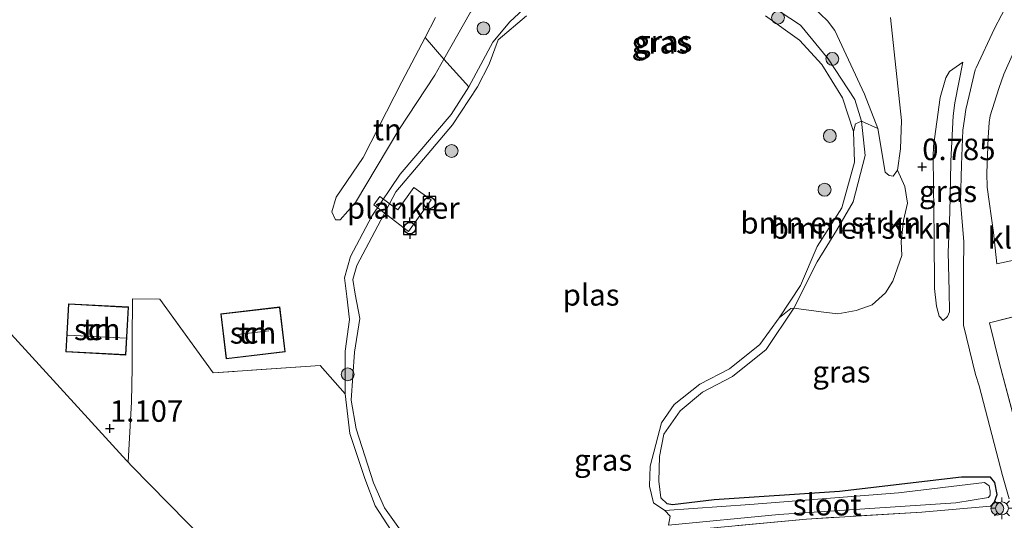
# Model space of a CAD drawing. Units: metres. Extents: x 189993 to 200012, y 499999 to 506253.
# Drawn here: x 193938 to 194053, y 502922 to 502981 of the extents above; entities that cross this region are included whole.
import ezdxf
from ezdxf.enums import TextEntityAlignment as Align

# ---------------------------------------------------------------- set-up
doc = ezdxf.new("R2010")
doc.units = ezdxf.units.M
doc.linetypes.add('IE-TERREINAFSCHEIDING', pattern=[10, 8, -2])
doc.layers.get('0').update_dxf_attribs({"lineweight": 25})
for name, color, linetype, lineweight in [('B-ME-AL-OVERIG-GV-B7', 7, 'BV-GELEIDERAIL', 18), ('B-ME-GR-BOMENSTRUIKEN-GV-B6', 93, 'Continuous', 18), ('B-ME-GR-BOOM-S-B1', 93, 'Continuous', 18), ('B-ME-GW-HOOGTEPUNT-S-B1', 10, 'Continuous', 25), ('B-ME-GW-INSTEEKWATERGANG-L-B1', 10, 'Continuous', 25), ('B-ME-GW-KRUINLIJN-L-B1', 93, 'Continuous', 18), ('B-ME-GW-TEENLIJN-L-B1', 93, 'Continuous', 18), ('B-ME-IE-GRASLAND-GV-B6', 93, 'Continuous', 18), ('B-ME-IE-GRONDWERKLIJN-GROND_INGERICHT-GV-B6', 253, 'Continuous', 18), ('B-ME-IE-MEUBILAIR_WEGMEUBILAIR-LICHTMAST-S-B1', 8, 'Continuous', 18), ('B-ME-IE-TERREINAFSCHEIDING-DOORGANG-L-B1', 8, 'IE-TERREINAFSCHEIDING-KUNSTMATIG-OPEN', 18), ('B-ME-IE-TERREINAFSCHEIDING-RASTERHEKWERK-L-B1', 8, 'IE-TERREINAFSCHEIDING', 18), ('B-ME-KG-KADASTRAAL-DAKRAND-L-B1', 13, 'Continuous', 18), ('B-ME-KG-KADASTRAAL-NOKLIJN-L-B1', 13, 'Continuous', 18), ('B-ME-KG-KADASTRAAL-OPNAMEDTMGRENS-L-B1', 10, 'Continuous', 25), ('B-ME-OG-BEBOUWING-GV-B6', 173, 'Continuous', 18), ('B-ME-OG-WATER-GV-B6', 153, 'Continuous', 18), ('B-ME-VH-VERH_SOORT-KLINKERS-GV-B6', 8, 'IE-TERREINAFSCHEIDING-NATUURLIJK-HOUTWAL', 18), ('B-ME-VV-BOLDER-S-B2', 10, 'Continuous', 25)]:
    doc.layers.add(name, color=color, linetype=linetype, lineweight=lineweight)
doc.styles.add('NLCS-ISO', font='NLCS-ISO.TTF')
doc.linetypes.add('BV-GELEIDERAIL', pattern='A,10,-3,[108,NLCS.SHX,S=1,R=0,X=0,Y=0],-3', length=16)
doc.linetypes.add('IE-TERREINAFSCHEIDING-KUNSTMATIG-OPEN', pattern='A,7,-1.5,[67,NLCS.SHX,S=0.75,R=0,X=0,Y=0],-1.5', length=10)
doc.linetypes.add('IE-TERREINAFSCHEIDING-NATUURLIJK-HOUTWAL', pattern='A,7,-1.5,[67,NLCS.SHX,S=0.75,R=45,X=0,Y=0],-1.5,7,-1.5,[70,NLCS.SHX,S=0.75,R=0,X=0,Y=0],-1.5', length=20)

# ---------------------------------------------------------------- blocks, each defined once
blk = doc.blocks.new('bolder')
for p, q in [((-0.75, 0), (-1.25, 0)), ((-0.75, 0.75), (-0.75, -0.75)), ((0.75, 0.75), (-0.75, 0.75)), ((0.75, -0.75), (0.75, 0.75)), ((0.75, 0), (1.25, 0)), ((-0.75, -0.75), (0.75, -0.75))]:
    blk.add_line(p, q)
blk.add_circle((0, 0), 0.673)
blk = doc.blocks.new('boom')
blk.add_hatch(color=256).paths.add_polyline_path([(-0.75, 0, 1), (0.75, 0, 1)])
blk.add_circle((0, 0), 0.75)
blk = doc.blocks.new('hoogtepunt')
for p, q in [((-0.5, 0), (0.5, 0)), ((0, 0.5), (0, -0.5))]:
    blk.add_line(p, q)
blk = doc.blocks.new('lantaarnpaal')
for p, q in [((0, 0.75), (0, 1.25)), ((-0.75, 0), (-1.25, 0)), ((-0.88, 0.88), (-0.53, 0.53)), ((0.53, 0.53), (0.88, 0.88)), ((0.75, 0), (1.25, 0)), ((-0.53, -0.53), (-0.88, -0.88)), ((0, -0.75), (0, -1.25)), ((0.53, -0.53), (0.88, -0.88))]:
    blk.add_line(p, q)
blk.add_circle((0, 0), 0.75)

msp = doc.modelspace()

# ---------------------------------------------------------------- linework, layer by layer
at = {"layer": 'B-ME-AL-OVERIG-GV-B7'}
msp.add_polyline3d([(193985.923, 502959.595, 0.166), (193983.316, 502955.934, 0.194), (193979.289, 502959.033, 0.266), (193979.988, 502959.981, 0.245), (193982.08, 502958.416, 0.245), (193983.939, 502961.041, 0.23), (193985.923, 502959.595, 0.166)], dxfattribs=at)
at = {"layer": 'B-ME-GR-BOMENSTRUIKEN-GV-B6'}
for points in [[(194028.119, 502946.999, 0.345), (194027.754, 502946.969, 0.072), (194026.392, 502945.874, -0.222), (194028.891, 502949.654, -0.222), (194030.808, 502954.164, -0.222), (194033.701, 502958.655, -0.222), (194035.161, 502963.967, -0.222), (194035.026, 502967.557, -0.222), (194035.291, 502968.455, 0.144), (194035.984, 502968.749, 0.453), (194036.384, 502964.757, 0.424), (194035.022, 502959.362, 0.331), (194033.065, 502956.037, 0.302), (194030.822, 502952.406, 0.288), (194028.119, 502946.999, 0.345)], [(194037.852, 502967.891, 0.547), (194038.708, 502962.829, 0.511), (194039.192, 502962.445, 0.54), (194039.666, 502962.356, 0.619), (194040.156, 502963.052, 0.554), (194040.993, 502961.136, 0.587), (194041.309, 502959.21, 0.61), (194040.853, 502957.191, 0.637), (194040.602, 502954.764, 0.635), (194040.679, 502953.129, 0.637), (194039.601, 502950.123, 0.65), (194038.754, 502948.769, 0.64), (194037.209, 502947.372, 0.653), (194035.347, 502946.716, 0.653), (194033.218, 502946.336, 0.627), (194031.267, 502946.556, 0.584), (194028.119, 502946.999, 0.345), (194030.822, 502952.406, 0.288), (194033.065, 502956.037, 0.302), (194035.022, 502959.362, 0.331), (194036.384, 502964.757, 0.424), (194035.984, 502968.749, 0.453), (194037.852, 502967.891, 0.547)]]:
    msp.add_polyline3d(points, dxfattribs=at)
at = {"layer": 'B-ME-GW-INSTEEKWATERGANG-L-B1'}
msp.add_polyline3d([(194050.955, 502923.961, 0.532), (194051.441, 502924.48, 0.503), (194051.729, 502925.333, 0.51), (194051.465, 502926.734, 0.517), (194050.984, 502927.349, 0.517), (194047.579, 502927.349, 0.539), (194033.424, 502925.673, 0.417), (194018.845, 502924.695, 0.359), (194014.005, 502924.126, 0.252), (194013.374, 502924.244, 0.223)], dxfattribs=at)
at = {"layer": 'B-ME-GW-KRUINLIJN-L-B1'}
for points in [[(193997.702, 502982.693, 0.23), (193995.103, 502980.304, 0.151), (193993.095, 502977.935, 0.151), (193990.332, 502972.745, 0.177), (193988.267, 502969.528, 0.194), (193982.342, 502962.599, 0.216), (193979.046, 502957.694, 0.266), (193976.579, 502953.027, 0.374), (193975.882, 502950.512, 0.417), (193976.132, 502948.344, 0.474), (193976.451, 502945.673, 0.553), (193975.934, 502942.014, 0.417), (193975.956, 502937.046, 0.354), (193976.466, 502932.437, 0.278), (193978.23, 502927.203, 0.34), (193979.418, 502924.014, 0.335), (193981.305, 502921.137, 0.399)], [(194013.374, 502924.244, 0.223), (194012.653, 502924.933, 0.194), (194012.394, 502926.875, 0.216), (194012.469, 502929.734, 0.245), (194012.987, 502932.347, 0.288), (194014.896, 502935.061, 0.302), (194017.486, 502937.224, 0.316), (194020.993, 502939.053, 0.41), (194024.873, 502942.184, 0.431), (194028.119, 502946.999, 0.345), (194030.822, 502952.406, 0.288), (194033.065, 502956.037, 0.302), (194035.022, 502959.362, 0.331), (194036.384, 502964.757, 0.424), (194035.984, 502968.749, 0.453), (194035.182, 502971.282, 0.474), (194032.109, 502976, 0.489), (194028.89, 502979.929, 0.553), (194026.413, 502981.532, 0.546)], [(193974.82, 502957.259, 0.518), (193974.404, 502958.186, 0.59), (193974.885, 502959.894, 0.72), (193978.037, 502964.537, 0.784), (193982.545, 502973.308, 0.95), (193984.474, 502977.002, 1.258), (193985.251, 502978.49, 1.287), (193986.452, 502980.785, 1.33)], [(194039.3509, 502980.7988, 2.7912), (194040.6034, 502968.808, 1.2187), (194040.488, 502965.54, 0.842), (194040.156, 502963.052, 0.554), (194039.666, 502962.356, 0.619)], [(194045.486, 502945.546, 0.843), (194045.967, 502946.034, 0.907), (194046.186, 502946.573, 1.012), (194046.182, 502948.973, 1.122), (194046.063, 502953.504, 1.351), (194046.235, 502958.135, 1.697), (194046.353, 502963.898, 2.235), (194046.3676, 502964.1059, 2.2569), (194046.6294, 502969.3698, 2.8673), (194046.8224, 502970.8737, 2.9703), (194047.7438, 502975.6257, 3.4589)]]:
    msp.add_polyline3d(points, dxfattribs=at)
at = {"layer": 'B-ME-GW-TEENLIJN-L-B1'}
for points in [[(193974.82, 502957.259, 0.518), (193975.343, 502957.26, 0.36), (193977.156, 502959.276, 0.332), (193982.197, 502967.751, 0.353), (193986.353, 502974.103, 0.511), (193987.398, 502975.938, 0.527), (193990.527, 502981.433, 0.576), (193992.744, 502983.864, 0.54), (193995.062, 502985.427, 0.49), (194000.143, 502986.737, 0.526), (194005.046, 502987.622, 0.511), (194009.202, 502987.47, 0.447), (194012.026, 502987.488, 0.473), (194018.026, 502987.8269, 0.6017), (194019.6168, 502987.3014, 0.6017), (194029.9001, 502982.4931, 0.7035), (194031.211, 502981.2048, 0.7046), (194032.0044, 502980.4268, 0.6989), (194032.8834, 502979.2771, 0.6569), (194036.3392, 502971.8731, 0.6179), (194037.852, 502967.891, 0.547), (194038.708, 502962.829, 0.511), (194039.192, 502962.445, 0.54), (194039.666, 502962.356, 0.619)], [(194047.7438, 502975.6257, 3.4589), (194046.2153, 502974.5197, 2.3627), (194045.7672, 502973.774, 2.2235), (194045.128, 502971.4859, 1.703), (194044.3243, 502965.825, 1.1691), (194044.32, 502964.597, 1.093), (194044.339, 502961.265, 0.859), (194044.431, 502955.385, 0.604), (194044.442, 502949.287, 0.622), (194044.705, 502947.224, 0.596), (194045.005, 502946.064, 0.692), (194045.486, 502945.546, 0.843)]]:
    msp.add_polyline3d(points, dxfattribs=at)
at = {"layer": 'B-ME-IE-GRASLAND-GV-B6'}
for points in [[(193981.305, 502921.137, 0.399), (193979.418, 502924.014, 0.335), (193978.23, 502927.203, 0.34), (193976.466, 502932.437, 0.278), (193975.956, 502937.046, 0.354), (193975.934, 502942.014, 0.417), (193976.451, 502945.673, 0.553), (193976.132, 502948.344, 0.474), (193975.882, 502950.512, 0.417), (193976.579, 502953.027, 0.374), (193979.046, 502957.694, 0.266), (193982.342, 502962.599, 0.216), (193988.267, 502969.528, 0.194), (193990.332, 502972.745, 0.177), (193993.095, 502977.935, 0.151), (193995.103, 502980.304, 0.151), (193997.702, 502982.693, 0.23)], [(193997.702, 502982.693, 0.23), (193995.103, 502980.304, 0.151), (193993.095, 502977.935, 0.151), (193990.332, 502972.745, 0.177), (193987.398, 502975.938, 0.527), (193990.527, 502981.433, 0.576)], [(194053.066, 502982.6273, 4.2854), (194051.4333, 502979.5418, 3.9374), (194049.3077, 502974.9563, 3.514), (194049.193, 502974.705, 3.4778), (194048.4853, 502971.7187, 3.1559), (194048.0922, 502970.1135, 2.9572), (194047.9293, 502968.9962, 2.876), (194047.7553, 502967.6952, 2.7586), (194047.582, 502963.666, 2.382), (194047.474, 502959.392, 1.927), (194047.867, 502954.726, 1.503), (194047.84, 502951.506, 1.215), (194047.818, 502945.028, 1.129), (194049.235, 502939.299, 0.626), (194049.656, 502937.961, 0.607), (194052.38, 502927.534, 0.517), (194053.153, 502924.844, 0.503)], [(193997.031, 502980.989, -0.222), (193993.724, 502978.201, -0.222), (193992.672, 502975.36, -0.222), (193991.335, 502972.734, -0.222), (193988.422, 502968.312, -0.222), (193984.021, 502963.089, -0.222), (193981.846, 502960.521, -0.222), (193977.282, 502951.964, -0.222), (193976.85, 502950.346, -0.222), (193977.119, 502948.631, -0.222), (193977.636, 502945.791, -0.222), (193977.04, 502941.885, -0.222), (193976.624, 502936.312, -0.222), (193977.211, 502932.97, -0.222), (193979.242, 502926.681, -0.222), (193980.528, 502923.764, -0.222), (193982.653, 502920.788, -0.222)], [(193990.527, 502981.433, 0.576), (193987.398, 502975.938, 0.527), (193985.251, 502978.49, 1.287), (193986.452, 502980.785, 1.33)], [(194026.413, 502981.532, 0.546), (194028.89, 502979.929, 0.553), (194032.109, 502976, 0.489), (194035.182, 502971.282, 0.474), (194035.984, 502968.749, 0.453), (194035.291, 502968.455, 0.144), (194035.026, 502967.557, -0.222), (194033.758, 502971.45, -0.222), (194031.377, 502975.321, -0.222), (194028.77, 502978.156, -0.222), (194024.822, 502980.98, -0.222)], [(194037.852, 502967.891, 0.547), (194035.984, 502968.749, 0.453), (194035.182, 502971.282, 0.474), (194032.109, 502976, 0.489), (194028.89, 502979.929, 0.553), (194026.413, 502981.532, 0.546)], [(194031.211, 502981.2048, 0.7046), (194032.0044, 502980.4268, 0.6989), (194032.8834, 502979.2771, 0.6569), (194036.3392, 502971.8731, 0.6179), (194037.852, 502967.891, 0.547)], [(194040.156, 502963.052, 0.554), (194039.666, 502962.356, 0.619), (194039.192, 502962.445, 0.54), (194038.708, 502962.829, 0.511), (194037.852, 502967.891, 0.547), (194036.3392, 502971.8731, 0.6179), (194032.8834, 502979.2771, 0.6569), (194032.0044, 502980.4268, 0.6989), (194031.211, 502981.2048, 0.7046)], [(194040.156, 502963.052, 0.554), (194040.488, 502965.54, 0.842), (194040.6034, 502968.808, 1.2187), (194039.3509, 502980.7988, 2.7912)], [(194039.3509, 502980.7988, 2.7912), (194040.6034, 502968.808, 1.2187), (194040.488, 502965.54, 0.842), (194040.156, 502963.052, 0.554)], [(194055.701, 502953.02, 1.134), (194051.724, 502952.136, 1.244), (194051.336, 502955.809, 1.544), (194050.5878, 502961.0582, 1.965), (194050.5618, 502962.7028, 2.1837), (194050.6843, 502966.8486, 2.6477), (194050.7989, 502968.6046, 2.8275), (194050.9453, 502969.3828, 2.9174), (194051.9397, 502972.5439, 3.3075), (194052.5033, 502974.2209, 3.5308), (194053.6518, 502976.7467, 3.8947)], [(194045.486, 502945.546, 0.843), (194045.967, 502946.034, 0.907), (194046.186, 502946.573, 1.012), (194046.182, 502948.973, 1.122), (194046.063, 502953.504, 1.351), (194046.235, 502958.135, 1.697), (194046.353, 502963.898, 2.235), (194046.3676, 502964.1059, 2.2569), (194046.6294, 502969.3698, 2.8673), (194046.8224, 502970.8737, 2.9703), (194047.7438, 502975.6257, 3.4589), (194046.2153, 502974.5197, 2.3627), (194045.7672, 502973.774, 2.2235), (194045.128, 502971.4859, 1.703), (194044.3243, 502965.825, 1.1691), (194044.32, 502964.597, 1.093), (194044.339, 502961.265, 0.859), (194044.431, 502955.385, 0.604), (194044.442, 502949.287, 0.622), (194044.705, 502947.224, 0.596), (194045.005, 502946.064, 0.692), (194045.486, 502945.546, 0.843)], [(194045.486, 502945.546, 0.843), (194045.005, 502946.064, 0.692), (194044.705, 502947.224, 0.596), (194044.442, 502949.287, 0.622), (194044.431, 502955.385, 0.604), (194044.339, 502961.265, 0.859), (194044.32, 502964.597, 1.093), (194044.3243, 502965.825, 1.1691), (194045.128, 502971.4859, 1.703), (194045.7672, 502973.774, 2.2235), (194046.2153, 502974.5197, 2.3627), (194047.7438, 502975.6257, 3.4589), (194046.8224, 502970.8737, 2.9703), (194046.6294, 502969.3698, 2.8673), (194046.3676, 502964.1059, 2.2569), (194046.353, 502963.898, 2.235), (194046.235, 502958.135, 1.697), (194046.063, 502953.504, 1.351), (194046.182, 502948.973, 1.122), (194046.186, 502946.573, 1.012), (194045.967, 502946.034, 0.907), (194045.486, 502945.546, 0.843)], [(194017.568, 502921.341, 0.338), (194029.564, 502922.473, 0.367), (194043.001, 502923.271, 0.496), (194050.955, 502923.961, 0.532), (194051.441, 502924.48, 0.503), (194051.729, 502925.333, 0.51), (194051.465, 502926.734, 0.517), (194050.984, 502927.349, 0.517), (194047.579, 502927.349, 0.539), (194033.424, 502925.673, 0.417), (194018.845, 502924.695, 0.359), (194014.005, 502924.126, 0.252), (194013.374, 502924.244, 0.223), (194012.653, 502924.933, 0.194), (194012.394, 502926.875, 0.216), (194012.469, 502929.734, 0.245), (194012.987, 502932.347, 0.288), (194014.896, 502935.061, 0.302), (194017.486, 502937.224, 0.316), (194020.993, 502939.053, 0.41), (194024.873, 502942.184, 0.431), (194028.119, 502946.999, 0.345), (194031.267, 502946.556, 0.584), (194033.218, 502946.336, 0.627), (194035.347, 502946.716, 0.653), (194037.209, 502947.372, 0.653), (194038.754, 502948.769, 0.64), (194039.601, 502950.123, 0.65), (194040.679, 502953.129, 0.637), (194040.602, 502954.764, 0.635), (194040.853, 502957.191, 0.637), (194041.309, 502959.21, 0.61), (194040.993, 502961.136, 0.587), (194040.156, 502963.052, 0.554)], [(194026.392, 502945.874, -0.222), (194027.754, 502946.969, 0.072), (194028.119, 502946.999, 0.345), (194024.873, 502942.184, 0.431), (194020.993, 502939.053, 0.41), (194017.486, 502937.224, 0.316), (194014.896, 502935.061, 0.302), (194012.987, 502932.347, 0.288), (194012.469, 502929.734, 0.245), (194012.394, 502926.875, 0.216), (194012.653, 502924.933, 0.194), (194013.374, 502924.244, 0.223), (194014.005, 502924.126, 0.252), (194018.845, 502924.695, 0.359), (194033.424, 502925.673, 0.417), (194047.579, 502927.349, 0.539), (194050.984, 502927.349, 0.517), (194051.465, 502926.734, 0.517), (194051.729, 502925.333, 0.51), (194051.441, 502924.48, 0.503), (194050.955, 502923.961, 0.532), (194043.001, 502923.271, 0.496), (194029.564, 502922.473, 0.367), (194017.568, 502921.341, 0.338)], [(194013.517, 502921.782, -0.222), (194026.379, 502923.018, -0.222), (194046.957, 502924.374, -0.222), (194050.726, 502924.969, -0.222), (194050.946, 502925.25, -0.222), (194050.936, 502925.721, -0.222), (194050.807, 502926.338, -0.222), (194050.282, 502926.743, -0.222), (194040.268, 502925.516, -0.222), (194022.987, 502924.163, -0.222), (194013.111, 502923.458, -0.222), (194011.808, 502924.353, -0.222), (194011.322, 502926.305, -0.222), (194011.397, 502928.643, -0.222), (194012.721, 502933.654, -0.222), (194014.197, 502935.797, -0.222), (194017.182, 502938.148, -0.222), (194020.621, 502939.958, -0.222), (194024.148, 502942.764, -0.222), (194026.392, 502945.874, -0.222)]]:
    msp.add_polyline3d(points, dxfattribs=at)
at = {"layer": 'B-ME-IE-GRONDWERKLIJN-GROND_INGERICHT-GV-B6'}
for points in [[(193986.452, 502980.785, 1.33), (193985.251, 502978.49, 1.287), (193984.474, 502977.002, 1.258), (193982.545, 502973.308, 0.95), (193978.037, 502964.537, 0.784), (193974.885, 502959.894, 0.72), (193974.404, 502958.186, 0.59), (193974.82, 502957.259, 0.518), (193975.343, 502957.26, 0.36), (193977.156, 502959.276, 0.332), (193982.197, 502967.751, 0.353), (193986.353, 502974.103, 0.511), (193987.398, 502975.938, 0.527), (193990.332, 502972.745, 0.177), (193988.267, 502969.528, 0.194), (193982.342, 502962.599, 0.216), (193979.046, 502957.694, 0.266), (193976.579, 502953.027, 0.374), (193975.882, 502950.512, 0.417), (193976.132, 502948.344, 0.474), (193976.451, 502945.673, 0.553), (193975.934, 502942.014, 0.417), (193975.956, 502937.046, 0.354), (193973.028, 502940.35, 0.489), (193960.607, 502939.478, 1.041), (193954.405, 502948.055, 1.312), (193951.202, 502948.081, 1.304), (193951.181, 502943.306, 1.434), (193951.182, 502940.057, 1.353), (193951.116, 502936.12, 1.353), (193950.715, 502929.088, 1.353), (193950.531, 502929.278, 1.353), (193932.607, 502948.845, 1.464)], [(193987.398, 502975.938, 0.527), (193986.353, 502974.103, 0.511), (193982.197, 502967.751, 0.353), (193977.156, 502959.276, 0.332), (193975.343, 502957.26, 0.36), (193974.82, 502957.259, 0.518), (193974.404, 502958.186, 0.59), (193974.885, 502959.894, 0.72), (193978.037, 502964.537, 0.784), (193982.545, 502973.308, 0.95), (193984.474, 502977.002, 1.258), (193985.251, 502978.49, 1.287), (193987.398, 502975.938, 0.527)], [(193966.149, 502913.352, 1.076), (193951.113, 502928.677, 1.182), (193950.715, 502929.088, 1.353), (193951.116, 502936.12, 1.353), (193951.182, 502940.057, 1.353), (193951.181, 502943.306, 1.434), (193951.202, 502948.081, 1.304), (193954.405, 502948.055, 1.312)], [(193954.405, 502948.055, 1.312), (193960.607, 502939.478, 1.041), (193973.028, 502940.35, 0.489), (193975.956, 502937.046, 0.354), (193976.466, 502932.437, 0.278), (193978.23, 502927.203, 0.34), (193979.418, 502924.014, 0.335), (193981.305, 502921.137, 0.399)], [(193950.756, 502947.136, 1.315), (193943.761, 502947.507, 1.315), (193943.465, 502941.923, 1.315), (193950.46, 502941.552, 1.315), (193950.756, 502947.136, 1.315)], [(193961.49, 502946.344, 0.705), (193962.105, 502941.108, 0.705), (193968.966, 502941.914, 0.705), (193968.351, 502947.15, 0.705), (193961.49, 502946.344, 0.705)]]:
    msp.add_polyline3d(points, dxfattribs=at)
at = {"layer": 'B-ME-IE-TERREINAFSCHEIDING-DOORGANG-L-B1'}
msp.add_line((193954.405, 502948.055, 1.312), (193951.202, 502948.081, 1.304), dxfattribs=at)
at = {"layer": 'B-ME-IE-TERREINAFSCHEIDING-RASTERHEKWERK-L-B1'}
for points in [[(193951.202, 502948.081, 1.304), (193951.181, 502943.306, 1.434), (193951.182, 502940.057, 1.353), (193951.116, 502936.12, 1.353), (193950.715, 502929.088, 1.353)], [(193975.956, 502937.046, 0.354), (193973.028, 502940.35, 0.489), (193960.607, 502939.478, 1.041), (193954.405, 502948.055, 1.312)], [(194056.078, 502946.605, 1.218), (194050.855, 502945.303, 1.129), (194052.034, 502940.549, 0.71), (194056.346, 502924.281, 0.517), (194061.991, 502925.869, 0.417), (194063.41, 502926.198, 0.151), (194064.072, 502926.561, -0.485)], [(194050.955, 502923.961, 0.532), (194043.001, 502923.271, 0.496), (194029.564, 502922.473, 0.367), (194017.568, 502921.341, 0.338), (194013.822, 502920.863, 0.288)]]:
    msp.add_polyline3d(points, dxfattribs=at)
at = {"layer": 'B-ME-KG-KADASTRAAL-DAKRAND-L-B1'}
for points in [[(193950.704, 502947.089, 3.412), (193950.413, 502941.604, 3.412), (193943.518, 502941.97, 3.412), (193943.808, 502947.455, 3.412), (193950.704, 502947.089, 3.412)], [(193961.545, 502946.3, 2.323), (193968.307, 502947.094, 2.328), (193968.91, 502941.957, 2.329), (193962.149, 502941.163, 2.333), (193961.545, 502946.3, 2.323)]]:
    msp.add_polyline3d(points, dxfattribs=at)
at = {"layer": 'B-ME-KG-KADASTRAAL-NOKLIJN-L-B1'}
for p, q in [((193967.081, 502944.361, 4.587), (193963.475, 502943.922, 4.572)), ((193950.472, 502943.492, 4.759), (193943.714, 502943.844, 4.773))]:
    msp.add_line(p, q, dxfattribs=at)
at = {"layer": 'B-ME-KG-KADASTRAAL-OPNAMEDTMGRENS-L-B1'}
msp.add_polyline3d([(193932.607, 502948.845, 1.464), (193950.531, 502929.278, 1.353), (193950.715, 502929.088, 1.353), (193951.113, 502928.677, 1.182), (193966.149, 502913.352, 1.076), (193983.194, 502895.98, 1.083), (193997.819, 502881.074, 0.889), (194005.423, 502873.325, 0.61), (194006.107, 502872.975, 0.625), (194006.497, 502872.775, 0.625), (194007.01, 502872.655, -0.222), (194008.956, 502872.202, -0.222), (194009.917, 502872.261, 0.609), (194011.173, 502872.337, 0.932), (194013.634, 502871.804, 0.994), (194015.124, 502870.931, 0.58), (194028.758, 502857.744, 0.429), (194040.352, 502846.529, 0.422)], dxfattribs=at)
at = {"layer": 'B-ME-OG-BEBOUWING-GV-B6'}
for points in [[(193950.756, 502947.136, 1.315), (193950.46, 502941.552, 1.315), (193943.465, 502941.923, 1.315), (193943.761, 502947.507, 1.315), (193950.756, 502947.136, 1.315)], [(193961.49, 502946.344, 0.705), (193968.351, 502947.15, 0.705), (193968.966, 502941.914, 0.705), (193962.105, 502941.108, 0.705), (193961.49, 502946.344, 0.705)]]:
    msp.add_polyline3d(points, dxfattribs=at)
at = {"layer": 'B-ME-OG-WATER-GV-B6'}
for points in [[(193982.653, 502920.788, -0.222), (193980.528, 502923.764, -0.222), (193979.242, 502926.681, -0.222), (193977.211, 502932.97, -0.222), (193976.624, 502936.312, -0.222), (193977.04, 502941.885, -0.222), (193977.636, 502945.791, -0.222), (193977.119, 502948.631, -0.222), (193976.85, 502950.346, -0.222), (193977.282, 502951.964, -0.222), (193981.846, 502960.521, -0.222), (193984.021, 502963.089, -0.222), (193988.422, 502968.312, -0.222), (193991.335, 502972.734, -0.222), (193992.672, 502975.36, -0.222), (193993.724, 502978.201, -0.222), (193997.031, 502980.989, -0.222)], [(194024.822, 502980.98, -0.222), (194028.77, 502978.156, -0.222), (194031.377, 502975.321, -0.222), (194033.758, 502971.45, -0.222), (194035.026, 502967.557, -0.222), (194035.161, 502963.967, -0.222), (194033.701, 502958.655, -0.222), (194030.808, 502954.164, -0.222), (194028.891, 502949.654, -0.222), (194026.392, 502945.874, -0.222)], [(194026.392, 502945.874, -0.222), (194024.148, 502942.764, -0.222), (194020.621, 502939.958, -0.222), (194017.182, 502938.148, -0.222), (194014.197, 502935.797, -0.222), (194012.721, 502933.654, -0.222), (194011.397, 502928.643, -0.222), (194011.322, 502926.305, -0.222), (194011.808, 502924.353, -0.222), (194013.111, 502923.458, -0.222), (194013.743, 502922.818, -0.222), (194013.517, 502921.782, -0.222)], [(194050.936, 502925.721, -0.222), (194050.946, 502925.25, -0.222), (194050.726, 502924.969, -0.222), (194046.957, 502924.374, -0.222), (194026.379, 502923.018, -0.222), (194013.517, 502921.782, -0.222), (194013.743, 502922.818, -0.222), (194013.111, 502923.458, -0.222), (194022.987, 502924.163, -0.222), (194040.268, 502925.516, -0.222), (194050.282, 502926.743, -0.222), (194050.807, 502926.338, -0.222), (194050.936, 502925.721, -0.222)]]:
    msp.add_polyline3d(points, dxfattribs=at)
at = {"layer": 'B-ME-VH-VERH_SOORT-KLINKERS-GV-B6'}
for points in [[(194053.153, 502924.844, 0.503), (194052.38, 502927.534, 0.517), (194049.656, 502937.961, 0.607), (194049.235, 502939.299, 0.626), (194047.818, 502945.028, 1.129), (194047.84, 502951.506, 1.215), (194047.867, 502954.726, 1.503), (194047.474, 502959.392, 1.927), (194047.582, 502963.666, 2.382), (194047.7553, 502967.6952, 2.7586), (194047.9293, 502968.9962, 2.876), (194048.0922, 502970.1135, 2.9572), (194048.4853, 502971.7187, 3.1559), (194049.193, 502974.705, 3.4778), (194049.3077, 502974.9563, 3.514), (194051.4333, 502979.5418, 3.9374), (194053.066, 502982.6273, 4.2854)], [(194053.6518, 502976.7467, 3.8947), (194052.5033, 502974.2209, 3.5308), (194051.9397, 502972.5439, 3.3075), (194050.9453, 502969.3828, 2.9174), (194050.7989, 502968.6046, 2.8275), (194050.6843, 502966.8486, 2.6477), (194050.5618, 502962.7028, 2.1837), (194050.5878, 502961.0582, 1.965), (194051.336, 502955.809, 1.544), (194051.724, 502952.136, 1.244), (194055.701, 502953.02, 1.134)], [(194056.078, 502946.605, 1.218), (194050.855, 502945.303, 1.129), (194052.034, 502940.549, 0.71), (194056.346, 502924.281, 0.517)], [(194056.346, 502924.281, 0.517), (194052.034, 502940.549, 0.71), (194050.855, 502945.303, 1.129), (194056.078, 502946.605, 1.218)]]:
    msp.add_polyline3d(points, dxfattribs=at)

# ---------------------------------------------------------------- block references
at = {"layer": 'B-ME-GR-BOOM-S-B1', "rotation": 90}
for p in [(194026.262, 502980.783, 0.213), (193992.024, 502979.532, 0.554), (194032.583, 502975.987, 0.391), (194032.2912, 502967.0306, -0.2485), (193988.311, 502965.282, -0.222), (194031.6768, 502960.7728, -0.2485), (193976.232, 502939.304, -0.064), (194051.764, 502923.691, 0.552)]:
    msp.add_blockref('boom', p, dxfattribs=at)
at = {"layer": 'B-ME-GW-HOOGTEPUNT-S-B1', "rotation": 90}
for p in [(194043.036, 502963.433, 0.7854), (194043.036, 502963.433, 0.7854), (193948.595, 502933.003, 1.1073), (193948.595, 502933.003, 1.1073)]:
    msp.add_blockref('hoogtepunt', p, dxfattribs=at)
at = {"layer": 'B-ME-IE-MEUBILAIR_WEGMEUBILAIR-LICHTMAST-S-B1', "rotation": 90}
msp.add_blockref('lantaarnpaal', (194052.305, 502923.727, 0.506), dxfattribs=at)
at = {"layer": 'B-ME-VV-BOLDER-S-B2', "rotation": 90}
for p in [(193985.752, 502959.241, 0.134), (193983.461, 502956.305, 0.1)]:
    msp.add_blockref('bolder', p, dxfattribs=at)

# ---------------------------------------------------------------- texts
at = {"layer": 'B-ME-AL-OVERIG-GV-B7', "ltscale": 0.2, "style": 'NLCS-ISO'}
msp.add_text('plankier', height=2.5, dxfattribs=at).set_placement((193982.70209, 502958.65522), align=Align.MIDDLE_CENTER)
at = {"layer": 'B-ME-GR-BOMENSTRUIKEN-GV-B6', "ltscale": 0.2, "style": 'NLCS-ISO'}
for p in [(194032.40674, 502956.92541), (194035.93663, 502956.31832)]:
    msp.add_text('bmn en strkn', height=2.5, dxfattribs=at).set_placement(p, align=Align.MIDDLE_CENTER)
at = {"layer": 'B-ME-GW-HOOGTEPUNT-S-B1', "ltscale": 0.2, "style": 'NLCS-ISO'}
for s, p in [('0.785', (194043.036, 502963.433, 0.7854)), ('0.785', (194043.036, 502963.433, 0.7854)), ('1.107', (193948.595, 502933.003, 1.1073)), ('1.107', (193948.595, 502933.003, 1.1073))]:
    msp.add_text(s, height=2.5, dxfattribs=at).set_placement(p, align=Align.BOTTOM_LEFT)
at = {"layer": 'B-ME-IE-GRASLAND-GV-B6', "ltscale": 0.2, "style": 'NLCS-ISO'}
for p in [(194012.9272, 502978.0324), (194012.625, 502977.85895), (194046.0319, 502960.58585), (194046.0319, 502960.58585), (194033.64275, 502939.6025), (194005.933, 502929.3345)]:
    msp.add_text('gras', height=2.5, dxfattribs=at).set_placement(p, align=Align.MIDDLE_CENTER)
at = {"layer": 'B-ME-IE-GRONDWERKLIJN-GROND_INGERICHT-GV-B6', "ltscale": 0.2, "style": 'NLCS-ISO'}
for p in [(193980.85486, 502967.76114), (193947.1105, 502944.5295), (193965.228, 502944.129)]:
    msp.add_text('tn', height=2.5, dxfattribs=at).set_placement(p, align=Align.MIDDLE_CENTER)
at = {"layer": 'B-ME-OG-BEBOUWING-GV-B6', "ltscale": 0.2, "style": 'NLCS-ISO'}
for p in [(193947.1105, 502944.5295), (193965.228, 502944.129)]:
    msp.add_text('sch', height=2.5, dxfattribs=at).set_placement(p, align=Align.MIDDLE_CENTER)
at = {"layer": 'B-ME-OG-WATER-GV-B6', "ltscale": 0.2, "style": 'NLCS-ISO'}
for s, p in [('plas', (194004.5367, 502948.54787)), ('sloot', (194031.97202, 502924.14296))]:
    msp.add_text(s, height=2.5, dxfattribs=at).set_placement(p, align=Align.MIDDLE_CENTER)
at = {"layer": 'B-ME-VH-VERH_SOORT-KLINKERS-GV-B6', "ltscale": 0.2, "style": 'NLCS-ISO'}
msp.add_text('kl', height=2.5, dxfattribs=at).set_placement((194052.05829, 502955.18006), align=Align.MIDDLE_CENTER)

doc.saveas('drawing.dxf')
